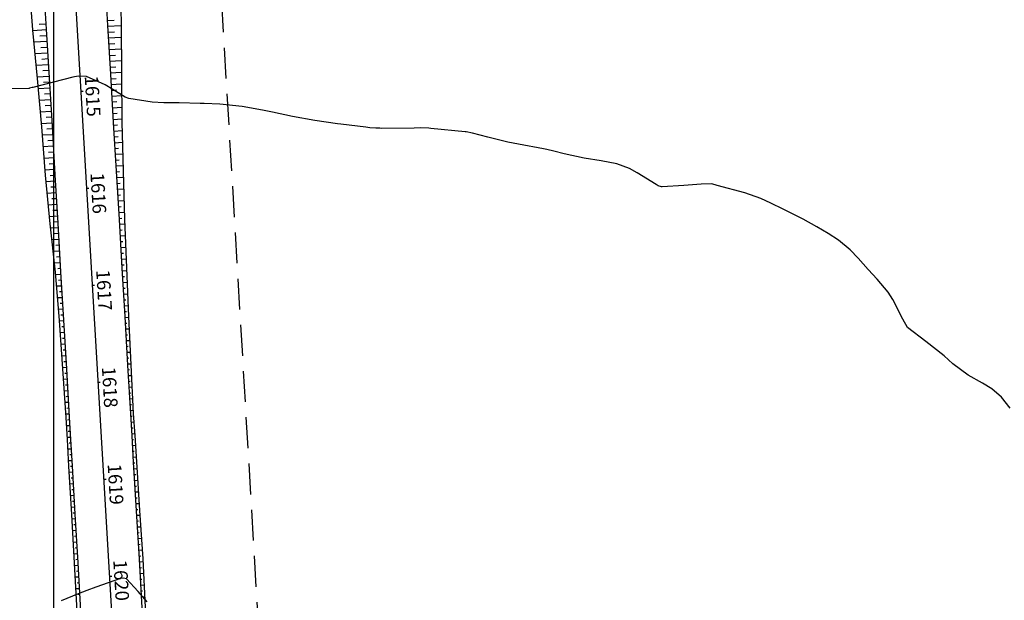
# Model space of a CAD drawing. Units: inches. Extents: x 401000 to 416325, y 9625565 to 9631000.
# Drawn here: x 401793 to 401996, y 9628850 to 9628969 of the extents above; entities that cross this region are included whole.
import ezdxf

# ---------------------------------------------------------------- set-up
doc = ezdxf.new("R2010")
doc.units = ezdxf.units.IN
doc.header["$MEASUREMENT"] = 0
doc.linetypes.add('CONTINUO', pattern=[0])
doc.linetypes.add('HIDDEN', pattern=[9.525, 6.35, -3.175])
for name, color, linetype in [('0_ESTACAS', 7, 'Continuous'), ('0_TEXTO PLANTA', 2, 'Continuous'), ('ATERRO', 44, 'Continuous'), ('Curvas Mestras', 32, 'Continuous'), ('EIXO_PISTA', 14, 'Continuous'), ('FAIXA DE DOMINIO LADO ESQUERDO', 240, 'CONTINUO'), ('FOTOS', 253, 'Continuous'), ('LATERAL _PISTA', 7, 'Continuous'), ('malha-lin', 8, 'Continuous'), ('TALUDES', 44, 'Continuous')]:
    doc.layers.add(name, color=color, linetype=linetype)
doc.styles.add('SIMPLEX', font='simplex', dxfattribs={"height": 0.2})
picture_1 = doc.add_image_def('image5.jpg', size_in_pixel=(3334, 3334))

msp = doc.modelspace()

# ---------------------------------------------------------------- linework, layer by layer
at = {"layer": '0_ESTACAS', "linetype": 'CONTINUO', "flags": 128}
for points in [[(401805.51, 9628954.29), (401806.01, 9628954.32)], [(401806.69, 9628934.33), (401807.19, 9628934.35)], [(401807.87, 9628914.36), (401808.37, 9628914.39)], [(401809.05, 9628894.39), (401809.55, 9628894.42)], [(401810.23, 9628874.43), (401810.73, 9628874.46)], [(401811.41, 9628854.46), (401811.91, 9628854.49)]]:
    msp.add_lwpolyline(points, dxfattribs=at)
at = {"layer": 'ATERRO', "linetype": 'CONTINUO', "flags": 128}
for points in [[(401820.64, 9629060.34), (401818.5, 9629053.88), (401816.21, 9629044.63), (401814.36, 9629035.33), (401813.57, 9629025.9), (401812.85, 9629016.55), (401812.65, 9629012.07), (401812.76, 9629007.19), (401812.99, 9628997.86), (401813.04, 9628996.61), (401813.3, 9628987.95), (401813.61, 9628977.95), (401813.87, 9628967.99), (401813.87, 9628967.95), (401813.91, 9628957.94), (401813.98, 9628947.92), (401814.24, 9628937.92), (401814.54, 9628927.92), (401814.94, 9628917.93), (401815.34, 9628907.93), (401815.86, 9628897.95), (401816.33, 9628887.96), (401816.65, 9628883.41), (401817.01, 9628877.98), (401817.61, 9628868), (401818.3, 9628858.02), (401818.78, 9628848.03), (401819.41, 9628838.05), (401820.27, 9628828.09), (401820.93, 9628818.11), (401821.54, 9628808.13), (401822.25, 9628798.15), (401822.83, 9628788.17), (401823.46, 9628778.19), (401824.27, 9628768.22), (401824.54, 9628758.22), (401825.17, 9628748.24), (401825.59, 9628738.24), (401826, 9628728.25), (401826.28, 9628718.25), (401827.04, 9628708.28), (401827.35, 9628698.28), (401827.67, 9628688.28), (401828.23, 9628678.3), (401828.24, 9628678.2)], [(401804.48, 9629055.06), (401801.85, 9629048.81), (401798.48, 9629038.82), (401795.79, 9629028.59), (401793.84, 9629018.14), (401793.36, 9629013.06), (401793.09, 9629007.52), (401793.04, 9628996.86), (401793.1, 9628995.43), (401793.83, 9628986.8), (401794.82, 9628976.84), (401795.61, 9628966.91), (401795.62, 9628966.87), (401796.59, 9628956.92), (401797.42, 9628946.95), (401798.18, 9628936.97), (401799.15, 9628927.01), (401800.29, 9628917.06), (401801.09, 9628907.09), (401801.76, 9628897.12), (401802.43, 9628887.14), (401802.71, 9628882.59), (401803.02, 9628877.15), (401803.65, 9628867.17), (401804.18, 9628857.19), (401804.69, 9628847.2), (401805.18, 9628837.21), (401805.57, 9628827.22), (401805.72, 9628817.21), (401806.47, 9628807.24), (401806.95, 9628797.25), (401807.65, 9628787.27), (401808.85, 9628777.33), (401809.32, 9628767.34), (401809.49, 9628757.33), (401809.59, 9628747.32), (401810, 9628737.32), (401810.51, 9628727.34), (401811.69, 9628717.39), (401812.76, 9628707.43), (401813.16, 9628697.44), (401814.06, 9628687.48), (401814.81, 9628677.5), (401815.29, 9628667.51), (401815.42, 9628664.03), (401815.98, 9628657.44), (401817.24, 9628647.36), (401817.85, 9628643.04)]]:
    msp.add_lwpolyline(points, dxfattribs=at)
at = {"layer": 'Curvas Mestras', "flags": 128}
for points, elevation in [([(401996.76, 9628889.04), (401994.96, 9628891.29), (401993.03, 9628893.01), (401991.05, 9628894.19), (401988.14, 9628895.85), (401985, 9628898.2), (401983.2, 9628899.79), (401979.42, 9628902.78), (401975.64, 9628905.64), (401974.71, 9628907.34), (401972.62, 9628911.44), (401971.67, 9628912.92), (401969.4, 9628915.63), (401967.58, 9628917.58), (401965.51, 9628919.94), (401963.87, 9628921.64), (401961.42, 9628923.61), (401959.32, 9628924.98), (401957.01, 9628926.37), (401954.17, 9628927.95), (401950.03, 9628930.02), (401947.53, 9628931.23), (401945.45, 9628932.22), (401942.16, 9628933.38), (401936.46, 9628934.89), (401936.05, 9628935), (401935.29, 9628935.21), (401933.22, 9628935.13), (401930.54, 9628934.94), (401929.65, 9628934.88), (401925.18, 9628934.59), (401925, 9628934.59), (401924.36, 9628934.82), (401923.92, 9628935.09), (401920.03, 9628937.51), (401918.43, 9628938.38), (401915.86, 9628939.32), (401912.63, 9628939.95), (401909.09, 9628940.52), (401905, 9628941.42), (401902.87, 9628941.97), (401901.45, 9628942.29), (401900.73, 9628942.44), (401895.63, 9628943.38), (401893.44, 9628943.82), (401889.28, 9628944.83), (401886.11, 9628945.64), (401884.81, 9628945.93), (401884.62, 9628945.95), (401877.56, 9628946.63), (401877.14, 9628946.66), (401875.43, 9628946.71), (401874.14, 9628946.7), (401867.46, 9628946.64), (401867.05, 9628946.65), (401866.23, 9628946.68), (401865, 9628946.77), (401864.18, 9628946.87), (401859.03, 9628947.51), (401858.36, 9628947.6), (401853.66, 9628948.28), (401849.07, 9628949.09), (401845, 9628949.96), (401842.93, 9628950.41), (401838.77, 9628951.11), (401834.18, 9628951.58), (401830.92, 9628951.75), (401830.1, 9628951.77), (401825.8, 9628951.87), (401822.62, 9628951.86), (401820.24, 9628952.04), (401815.41, 9628952.76), (401814.66, 9628953.02), (401812.13, 9628954.64), (401810.58, 9628955.57), (401806.73, 9628957.32), (401805.01, 9628957.39), (401803.87, 9628957.19), (401795.67, 9628955.06), (401795.55, 9628955.03), (401794.98, 9628954.88), (401794.88, 9628954.86), (401794.84, 9628954.86), (401794.83, 9628954.86), (401785.21, 9628954.67)], 125), ([(401819.21, 9628849.21), (401817.37, 9628851.31), (401814.96, 9628853.94), (401814.35, 9628854.09), (401813.72, 9628853.99), (401808.62, 9628852.2), (401806.81, 9628851.54), (401805.02, 9628850.87), (401801.47, 9628849.43)], 120)]:
    msp.add_lwpolyline(points, dxfattribs=dict(at, elevation=elevation))
at = {"layer": 'EIXO_PISTA', "linetype": 'CONTINUO', "flags": 128}
msp.add_lwpolyline([(401803.05, 9628996.02), (401822.63, 9628664.45)], dxfattribs=at)
at = {"layer": 'FAIXA DE DOMINIO LADO ESQUERDO', "linetype": 'HIDDEN', "flags": 128}
msp.add_lwpolyline([(401815.08, 9630175.34), (401818.16, 9629761.93, 0.242769), (401869.34, 9629664.52), (401952.86, 9629606.06, -0.375603), (402009.53, 9629375.94), (401846.19, 9629059.96, 0.134829), (401833, 9628997.79), (401852.57, 9628666.22, 0.011549), (401854.22, 9628646.2), (401857.52, 9628614.93)], format="xyb", dxfattribs=at)
at = {"layer": 'LATERAL _PISTA', "color": 2, "linetype": 'CONTINUO', "flags": 128}
for points in [[(401809.56, 9628996.4), (401810, 9628987.76), (401810.51, 9628977.77), (401811.04, 9628967.82), (401811.04, 9628967.79), (401811.63, 9628957.8), (401812.22, 9628947.82), (401812.81, 9628937.84), (401813.4, 9628927.85), (401813.99, 9628917.87), (401814.58, 9628907.89), (401815.16, 9628897.91), (401815.75, 9628887.92), (401816.02, 9628883.38), (401816.34, 9628877.94), (401816.93, 9628867.96), (401817.52, 9628857.98), (401818.11, 9628847.99), (401818.7, 9628838.01), (401819.29, 9628828.03), (401819.88, 9628818.05), (401820.47, 9628808.06), (401821.06, 9628798.08), (401821.65, 9628788.1), (401822.24, 9628778.12), (401822.83, 9628768.13), (401823.42, 9628758.15), (401824, 9628748.17), (401824.59, 9628738.19), (401825.18, 9628728.2), (401825.77, 9628718.22), (401826.36, 9628708.24), (401826.95, 9628698.25), (401827.57, 9628688.27), (401828.23, 9628678.3)], [(401796.54, 9628995.63), (401797.12, 9628987), (401797.79, 9628977.02), (401798.44, 9628967.07), (401798.44, 9628967.04), (401799.03, 9628957.06), (401799.62, 9628947.08), (401800.21, 9628937.09), (401800.8, 9628927.11), (401801.39, 9628917.13), (401801.98, 9628907.15), (401802.57, 9628897.16), (401803.16, 9628887.18), (401803.42, 9628882.63), (401803.75, 9628877.2), (401804.33, 9628867.22), (401804.92, 9628857.23), (401805.51, 9628847.25), (401806.1, 9628837.27), (401806.69, 9628827.28), (401807.28, 9628817.3), (401807.87, 9628807.32), (401808.46, 9628797.34), (401809.05, 9628787.35), (401809.64, 9628777.37), (401810.23, 9628767.39), (401810.82, 9628757.41), (401811.41, 9628747.42), (401812, 9628737.44), (401812.59, 9628727.46), (401813.17, 9628717.48), (401813.76, 9628707.49), (401814.35, 9628697.51), (401814.92, 9628687.53), (401815.43, 9628677.54), (401815.95, 9628667.55), (401816.13, 9628664.07)]]:
    msp.add_lwpolyline(points, dxfattribs=at)
at = {"layer": 'malha-lin'}
msp.add_line((401800, 9628615.41), (401800, 9630175.47), dxfattribs=at)
at = {"layer": 'TALUDES'}
for p, q in [((401798.37, 9628968.09), (401796.95, 9628968)), ((401810.98, 9628968.84), (401812.41, 9628968.91)), ((401811.05, 9628967.64), (401813.87, 9628967.81)), ((401798.45, 9628966.9), (401795.63, 9628966.73)), ((401798.52, 9628965.7), (401797.13, 9628965.62)), ((401811.12, 9628966.44), (401812.5, 9628966.52)), ((401798.59, 9628964.5), (401795.87, 9628964.34)), ((401811.19, 9628965.24), (401813.88, 9628965.4)), ((401811.26, 9628964.05), (401812.57, 9628964.12)), ((401798.73, 9628962.1), (401796.1, 9628961.95)), ((401798.66, 9628963.3), (401797.32, 9628963.22)), ((401811.33, 9628962.85), (401813.89, 9628963)), ((401811.4, 9628961.65), (401812.65, 9628961.72)), ((401798.87, 9628959.71), (401796.33, 9628959.56)), ((401798.8, 9628960.91), (401797.51, 9628960.83)), ((401811.47, 9628960.45), (401813.9, 9628960.6)), ((401798.94, 9628958.51), (401797.7, 9628958.44)), ((401811.54, 9628959.25), (401812.72, 9628959.32)), ((401811.61, 9628958.06), (401813.91, 9628958.19)), ((401799.02, 9628957.31), (401796.57, 9628957.17)), ((401799.09, 9628956.12), (401797.88, 9628956.04)), ((401811.68, 9628956.86), (401812.8, 9628956.92)), ((401811.75, 9628955.66), (401813.92, 9628955.79)), ((401799.16, 9628954.92), (401796.77, 9628954.78)), ((401799.23, 9628953.72), (401798.05, 9628953.65)), ((401811.83, 9628954.46), (401812.88, 9628954.53)), ((401799.3, 9628952.52), (401796.97, 9628952.38)), ((401811.9, 9628953.27), (401813.94, 9628953.39)), ((401811.97, 9628952.07), (401812.96, 9628952.13)), ((401799.44, 9628950.13), (401797.17, 9628949.99)), ((401799.37, 9628951.32), (401798.22, 9628951.26)), ((401812.04, 9628950.87), (401813.96, 9628950.98)), ((401812.11, 9628949.67), (401813.04, 9628949.73)), ((401799.58, 9628947.73), (401797.37, 9628947.6)), ((401799.51, 9628948.93), (401798.39, 9628948.86)), ((401812.18, 9628948.47), (401813.98, 9628948.58)), ((401799.72, 9628945.33), (401797.55, 9628945.21)), ((401799.65, 9628946.53), (401798.56, 9628946.47)), ((401812.25, 9628947.28), (401813.12, 9628947.33)), ((401812.32, 9628946.08), (401814.02, 9628946.18)), ((401799.79, 9628944.14), (401798.72, 9628944.07)), ((401812.39, 9628944.88), (401813.22, 9628944.93)), ((401812.46, 9628943.68), (401814.09, 9628943.78)), ((401799.86, 9628942.94), (401797.73, 9628942.81)), ((401799.93, 9628941.74), (401798.88, 9628941.68)), ((401812.53, 9628942.48), (401813.32, 9628942.53)), ((401812.6, 9628941.29), (401814.15, 9628941.38)), ((401800.01, 9628940.54), (401797.92, 9628940.42)), ((401800.08, 9628939.34), (401799.04, 9628939.28)), ((401812.67, 9628940.09), (401813.43, 9628940.13)), ((401800.15, 9628938.15), (401798.1, 9628938.03)), ((401812.74, 9628938.89), (401814.21, 9628938.98)), ((401812.82, 9628937.69), (401813.53, 9628937.73)), ((401800.29, 9628935.75), (401798.31, 9628935.63)), ((401800.22, 9628936.95), (401799.21, 9628936.89)), ((401812.89, 9628936.49), (401814.28, 9628936.58)), ((401812.96, 9628935.3), (401813.64, 9628935.34)), ((401800.43, 9628933.35), (401798.54, 9628933.24)), ((401800.36, 9628934.55), (401799.39, 9628934.5)), ((401813.03, 9628934.1), (401814.35, 9628934.18)), ((401800.5, 9628932.16), (401799.58, 9628932.1)), ((401813.1, 9628932.9), (401813.74, 9628932.94)), ((401813.17, 9628931.7), (401814.42, 9628931.78)), ((401800.57, 9628930.96), (401798.78, 9628930.85)), ((401800.64, 9628929.76), (401799.77, 9628929.71)), ((401813.24, 9628930.5), (401813.85, 9628930.54)), ((401813.31, 9628929.31), (401814.49, 9628929.38)), ((401800.71, 9628928.56), (401799.01, 9628928.46)), ((401800.78, 9628927.37), (401799.96, 9628927.32)), ((401813.38, 9628928.11), (401813.96, 9628928.14)), ((401800.85, 9628926.17), (401799.26, 9628926.07)), ((401813.45, 9628926.91), (401814.57, 9628926.98)), ((401813.52, 9628925.71), (401814.07, 9628925.75)), ((401801, 9628923.77), (401799.53, 9628923.68)), ((401800.92, 9628924.97), (401800.16, 9628924.92)), ((401813.59, 9628924.52), (401814.67, 9628924.58)), ((401813.66, 9628923.32), (401814.19, 9628923.35)), ((401801.14, 9628921.38), (401799.8, 9628921.3)), ((401801.07, 9628922.57), (401800.37, 9628922.53)), ((401813.74, 9628922.12), (401814.77, 9628922.18)), ((401801.21, 9628920.18), (401800.57, 9628920.14)), ((401813.81, 9628920.92), (401814.31, 9628920.95)), ((401813.88, 9628919.72), (401814.86, 9628919.78)), ((401801.28, 9628918.98), (401800.08, 9628918.91)), ((401801.35, 9628917.78), (401800.78, 9628917.75)), ((401813.95, 9628918.53), (401814.43, 9628918.55)), ((401814.02, 9628917.33), (401814.96, 9628917.38)), ((401801.42, 9628916.58), (401800.33, 9628916.52)), ((401801.49, 9628915.39), (401800.96, 9628915.35)), ((401814.09, 9628916.13), (401814.55, 9628916.16)), ((401814.16, 9628914.93), (401815.06, 9628914.98)), ((401801.56, 9628914.19), (401800.52, 9628914.13)), ((401801.63, 9628912.99), (401801.13, 9628912.96)), ((401814.23, 9628913.73), (401814.67, 9628913.76)), ((401801.7, 9628911.79), (401800.72, 9628911.73)), ((401814.3, 9628912.54), (401815.15, 9628912.59)), ((401814.37, 9628911.34), (401814.79, 9628911.36)), ((401801.84, 9628909.4), (401800.91, 9628909.34)), ((401801.77, 9628910.59), (401801.29, 9628910.57)), ((401814.44, 9628910.14), (401815.25, 9628910.19)), ((401814.51, 9628908.94), (401814.91, 9628908.97)), ((401801.99, 9628907), (401801.1, 9628906.95)), ((401801.91, 9628908.2), (401801.46, 9628908.17)), ((401814.58, 9628907.74), (401815.35, 9628907.79)), ((401802.06, 9628905.8), (401801.62, 9628905.78)), ((401814.65, 9628906.55), (401815.03, 9628906.57)), ((401814.73, 9628905.35), (401815.47, 9628905.39)), ((401802.13, 9628904.6), (401801.26, 9628904.55)), ((401802.2, 9628903.41), (401801.77, 9628903.38)), ((401814.8, 9628904.15), (401815.16, 9628904.17)), ((401814.87, 9628902.95), (401815.6, 9628903)), ((401802.27, 9628902.21), (401801.42, 9628902.16)), ((401802.34, 9628901.01), (401801.92, 9628900.99)), ((401814.94, 9628901.75), (401815.3, 9628901.78)), ((401802.41, 9628899.81), (401801.58, 9628899.76)), ((401815.01, 9628900.56), (401815.72, 9628900.6)), ((401815.08, 9628899.36), (401815.43, 9628899.38)), ((401802.55, 9628897.42), (401801.74, 9628897.37)), ((401802.48, 9628898.62), (401802.07, 9628898.59)), ((401815.15, 9628898.16), (401815.84, 9628898.2)), ((401815.22, 9628896.96), (401815.56, 9628896.98)), ((401802.69, 9628895.02), (401801.9, 9628894.97)), ((401802.62, 9628896.22), (401802.22, 9628896.2)), ((401815.29, 9628895.77), (401815.96, 9628895.8)), ((401802.76, 9628893.82), (401802.37, 9628893.8)), ((401815.36, 9628894.57), (401815.69, 9628894.59)), ((401815.43, 9628893.37), (401816.07, 9628893.41)), ((401802.83, 9628892.63), (401802.06, 9628892.58)), ((401802.91, 9628891.43), (401802.52, 9628891.41)), ((401815.5, 9628892.17), (401815.82, 9628892.19)), ((401815.57, 9628890.97), (401816.19, 9628891.01)), ((401802.98, 9628890.23), (401802.22, 9628890.19)), ((401803.05, 9628889.03), (401802.67, 9628889.01)), ((401815.64, 9628889.78), (401815.94, 9628889.79)), ((401815.72, 9628888.58), (401816.3, 9628888.61)), ((401803.12, 9628887.83), (401802.38, 9628887.79)), ((401803.19, 9628886.64), (401802.82, 9628886.61)), ((401815.79, 9628887.38), (401816.08, 9628887.4)), ((401803.26, 9628885.44), (401802.53, 9628885.4)), ((401815.86, 9628886.18), (401816.45, 9628886.22)), ((401815.93, 9628884.98), (401816.23, 9628885)), ((401803.4, 9628883.04), (401802.68, 9628883)), ((401803.33, 9628884.24), (401802.97, 9628884.22)), ((401816, 9628883.79), (401816.62, 9628883.82)), ((401816.07, 9628882.59), (401816.39, 9628882.61)), ((401803.54, 9628880.65), (401802.82, 9628880.6)), ((401803.47, 9628881.84), (401803.11, 9628881.82)), ((401816.14, 9628881.39), (401816.79, 9628881.43)), ((401803.61, 9628879.45), (401803.25, 9628879.43)), ((401816.21, 9628880.19), (401816.54, 9628880.21)), ((401816.28, 9628878.99), (401816.94, 9628879.03)), ((401803.68, 9628878.25), (401802.96, 9628878.21)), ((401803.75, 9628877.05), (401803.39, 9628877.03)), ((401816.35, 9628877.8), (401816.69, 9628877.82)), ((401816.42, 9628876.6), (401817.1, 9628876.64)), ((401803.82, 9628875.85), (401803.1, 9628875.81)), ((401803.9, 9628874.66), (401803.54, 9628874.64)), ((401816.49, 9628875.4), (401816.83, 9628875.42)), ((401803.97, 9628873.46), (401803.25, 9628873.42)), ((401816.56, 9628874.2), (401817.24, 9628874.24)), ((401816.63, 9628873), (401816.97, 9628873.02)), ((401804.11, 9628871.06), (401803.41, 9628871.02)), ((401804.04, 9628872.26), (401803.68, 9628872.24)), ((401816.71, 9628871.81), (401817.38, 9628871.85)), ((401816.78, 9628870.61), (401817.12, 9628870.63)), ((401804.25, 9628868.67), (401803.56, 9628868.63)), ((401804.18, 9628869.87), (401803.83, 9628869.84)), ((401816.85, 9628869.41), (401817.53, 9628869.45)), ((401804.32, 9628867.47), (401803.98, 9628867.45)), ((401816.92, 9628868.21), (401817.26, 9628868.23)), ((401816.99, 9628867.02), (401817.68, 9628867.06)), ((401804.39, 9628866.27), (401803.7, 9628866.23)), ((401804.46, 9628865.07), (401804.11, 9628865.05)), ((401817.06, 9628865.82), (401817.41, 9628865.84)), ((401817.13, 9628864.62), (401817.84, 9628864.66)), ((401804.53, 9628863.88), (401803.83, 9628863.83)), ((401804.6, 9628862.68), (401804.25, 9628862.66)), ((401817.2, 9628863.42), (401817.56, 9628863.44)), ((401817.27, 9628862.22), (401818.01, 9628862.27)), ((401804.67, 9628861.48), (401803.96, 9628861.44)), ((401804.74, 9628860.28), (401804.38, 9628860.26)), ((401817.34, 9628861.03), (401817.72, 9628861.05)), ((401804.81, 9628859.08), (401804.08, 9628859.04)), ((401817.41, 9628859.83), (401818.17, 9628859.87)), ((401817.48, 9628858.63), (401817.87, 9628858.65)), ((401804.96, 9628856.69), (401804.21, 9628856.64)), ((401804.89, 9628857.89), (401804.52, 9628857.86)), ((401817.55, 9628857.43), (401818.33, 9628857.48)), ((401817.62, 9628856.23), (401818.01, 9628856.26)), ((401805.1, 9628854.29), (401804.33, 9628854.25)), ((401805.03, 9628855.49), (401804.65, 9628855.47)), ((401817.7, 9628855.04), (401818.44, 9628855.08)), ((401805.17, 9628853.09), (401804.78, 9628853.07)), ((401817.77, 9628853.84), (401818.13, 9628853.86)), ((401817.84, 9628852.64), (401818.56, 9628852.68)), ((401805.24, 9628851.9), (401804.45, 9628851.85)), ((401805.31, 9628850.7), (401804.91, 9628850.68)), ((401817.91, 9628851.44), (401818.26, 9628851.46)), ((401817.98, 9628850.24), (401818.67, 9628850.29))]:
    msp.add_line(p, q, dxfattribs=at)

# ---------------------------------------------------------------- texts
at = {"layer": '0_TEXTO PLANTA', "color": 2, "style": 'SIMPLEX'}
for s, p in [('1615', (401806.33, 9628957.42)), ('1616', (401807.51, 9628937.45)), ('1617', (401808.69, 9628917.49)), ('1618', (401809.87, 9628897.52)), ('1619', (401811.05, 9628877.56)), ('1620', (401812.21, 9628857.78))]:
    msp.add_text(s, height=2.8, rotation=273.3788, dxfattribs=at).set_placement(p)

# ---------------------------------------------------------------- referenced raster images: frames only (the image files are external)
at = {"layer": 'FOTOS'}
image = msp.add_image(picture_1, insert=(401000, 9628000), size_in_units=(1000, 1000), dxfattribs=at)
image.dxf.flags = 7

doc.saveas('drawing.dxf')
